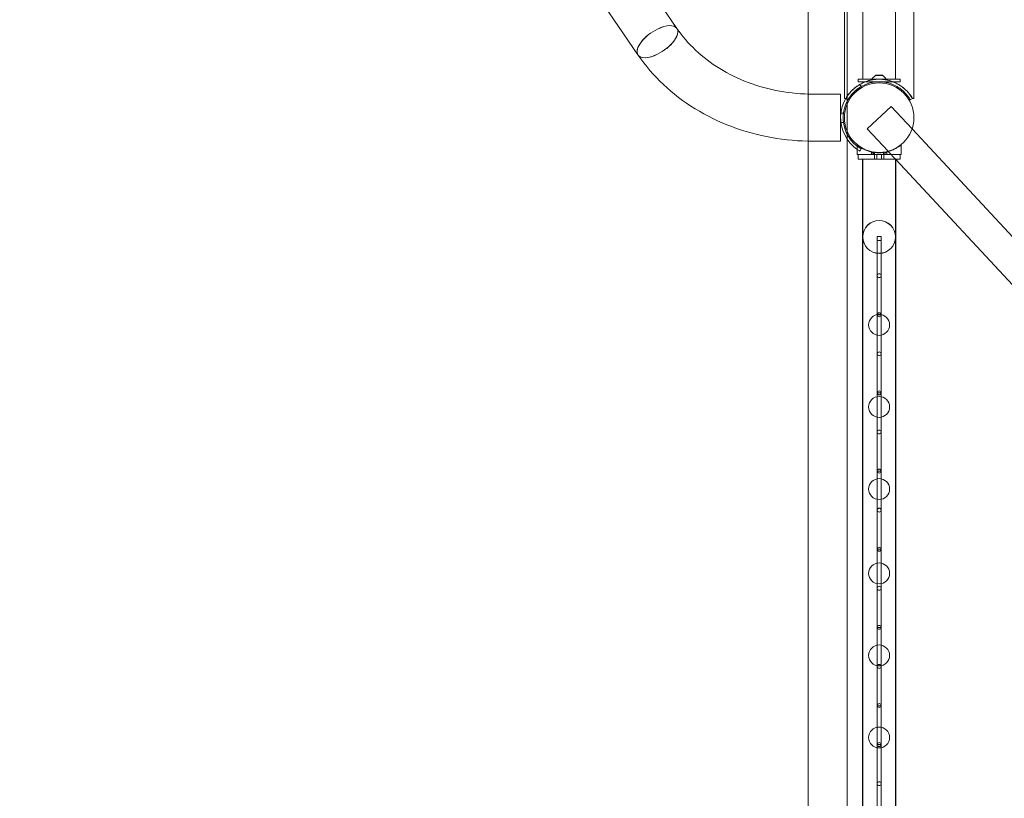
# Model space of a CAD drawing. Units: millimetres. Extents: x -44 to 23044, y -7333 to 6044.
# Drawn here: x 20400 to 21660, y -2371 to -1375 of the extents above; entities that cross this region are included whole.
import ezdxf

# ---------------------------------------------------------------- set-up
doc = ezdxf.new("R2010")
doc.units = ezdxf.units.MM
doc.header["$LTSCALE"] = 1000
doc.layers.add('1 EQUIPMENT', color=7, linetype='Continuous', lineweight=18)

# ---------------------------------------------------------------- blocks, each defined once
blk = doc.blocks.new('8019755')
at = {"color": 0, "linetype": 'Continuous', "lineweight": 0}
for p, q in [((68.3, 1009.5), (68.3, 3967.6)), ((68.3, 1009.5), (68.3, 3967.6)), ((18.3, 1018.8), (18.3, 2444.1)), ((18.3, 1018.8), (18.3, 2444.1)), ((88.3, 1037.8), (88.3, 2439.3)), ((130.3, 2439.3), (130.3, 1037.8)), ((64.8, 1013), (64.8, 2415.2)), ((153.7, 1013), (153.7, 2415.2)), ((-940.7, 2262), (-149.5, 1102.8)), ((-990.6, 2228.2), (-199.3, 1068.8)), ((82.3, 1037.8), (136.3, 1037.8)), ((82.3, 1037.8), (82.3, 1034.5)), ((136.3, 1034.5), (82.3, 1034.5)), ((104.6, 1042.6), (100.6, 1038.6)), ((104.6, 1042.6), (100.6, 1038.6)), ((117.6, 1037.7), (101, 1037.7)), ((105, 1042.8), (113.6, 1042.8)), ((105, 1042.7), (113.6, 1042.7)), ((113.9, 1042.6), (117.9, 1038.6)), ((113.9, 1042.6), (117.9, 1038.6)), ((136.3, 1037.8), (136.3, 1034.5)), ((84.6, 1031.1), (86.2, 1028.3)), ((18.3, 958.4), (18.3, 1018.8)), ((18.3, 958.4), (18.3, 1018.8)), ((60, 1018.7), (24.7, 1018.7)), ((60, 1018.7), (60, 958.4)), ((66.5, 1013), (64.8, 1013)), ((66.6, 1013), (66.5, 1013)), ((66.7, 1013.1), (69.4, 1011.5)), ((68.3, 1005.8), (68.3, 1009.5)), ((68.3, 1005.8), (68.3, 1009.5)), ((69.4, 1011.5), (69.5, 1011.5)), ((149.1, 1011.5), (151.9, 1013.1)), ((153.7, 1013), (152, 1013)), ((68.3, 971.2), (68.3, 1005.8)), ((68.3, 971.2), (68.3, 1005.8)), ((124.6, 1002.9), (93.9, 974.3)), ((151.4, 974.1), (124.6, 1002.9)), ((60.4, 994.5), (63.6, 994.5)), ((60.4, 982.5), (63.6, 982.5)), ((68.3, 967.6), (68.3, 971.2)), ((68.3, 967.6), (68.3, 971.2)), ((120.7, 945.5), (93.9, 974.3)), ((563.4, 531.5), (151.4, 974.1)), ((18.3, -3293.3), (18.3, 958.4)), ((18.3, -438.4), (18.3, 958.4)), ((60, 958.4), (24.7, 958.4)), ((68.3, 961.2), (68.3, 967.6)), ((68.3, 961.2), (68.3, 967.6)), ((68.3, -994.3), (68.3, 961.2)), ((68.3, -499.8), (68.3, 961.2)), ((81.3, 941.5), (81.3, 953.8)), ((86.2, 948.7), (84.6, 945.9)), ((120.8, 945.4), (120.7, 945.5)), ((130.5, 934.9), (120.8, 945.4)), ((137.3, 941.5), (137.3, 953.8)), ((81.3, 941.5), (137.3, 941.5)), ((81.3, 941.4), (81.3, 941.5)), ((81.3, 941.4), (82.3, 941.4)), ((82.3, 935.5), (82.3, 941.5)), ((82.3, 941.4), (137.3, 941.4)), ((82.3, 935.5), (136.3, 935.5)), ((82.3, 935.5), (82.3, 935.4)), ((88.1, 935.4), (82.3, 935.4)), ((88.1, -869.7), (88.1, 935.5)), ((136.3, 935.4), (88.1, 935.4)), ((88.3, -873.4), (88.3, 935.5)), ((99.5, 943.5), (99.5, 944.9)), ((99.6, 943.5), (99.5, 943.5)), ((99.5, 941.5), (99.5, 943.5)), ((99.6, 943.4), (99.5, 943.4)), ((99.5, 941.4), (99.5, 941.5)), ((99.6, 941.5), (99.6, 943.5)), ((101.9, 943.5), (99.6, 943.5)), ((101.9, 943.4), (99.6, 943.4)), ((99.6, 941.4), (99.6, 941.5)), ((101.8, 941.5), (101.8, 944.5)), ((101.8, 943.5), (101.8, 944.5)), ((101.8, 943.4), (101.8, 943.5)), ((101.8, 941.4), (101.8, 941.5)), ((101.9, 941.5), (101.9, 943.5)), ((101.9, 941.4), (101.9, 941.5)), ((103.3, 935.5), (103.3, 941.5)), ((103.3, 935.5), (103.3, 935.4)), ((103.4, 941.5), (103.4, 944.2)), ((103.4, 941.4), (103.4, 941.5)), ((106.3, 935.5), (106.3, 941.5)), ((106.3, 935.5), (106.3, 935.4)), ((112.3, 935.5), (112.3, 941.5)), ((112.3, 935.5), (112.3, 935.4)), ((115.1, 941.5), (115.1, 944.2)), ((115.1, 941.4), (115.1, 941.5)), ((115.3, 935.5), (115.3, 941.5)), ((115.3, 935.5), (115.3, 935.4)), ((116.7, 941.5), (116.7, 943.5)), ((119, 943.5), (116.7, 943.5)), ((119, 943.4), (116.7, 943.4)), ((116.7, 941.4), (116.7, 941.5)), ((116.8, 941.5), (116.8, 944.5)), ((116.8, 943.5), (116.8, 944.5)), ((116.8, 943.4), (116.8, 943.5)), ((116.8, 941.4), (116.8, 941.5)), ((119, 943.5), (119, 944.9)), ((119, 941.5), (119, 943.5)), ((119, 943.5), (119, 943.5)), ((119, 941.5), (119, 943.5)), ((119, 943.4), (119, 943.4)), ((119, 941.4), (119, 941.5)), ((119, 941.4), (119, 941.5)), ((130.3, -873.4), (130.3, 935.5)), ((130.5, 935.5), (130.5, -869.7)), ((532.7, 502.9), (130.5, 934.9)), ((136.3, 935.5), (136.3, 941.5)), ((136.3, 935.5), (136.3, 935.4)), ((137.3, 941.4), (137.3, 941.5)), ((111.8, 836.4), (106.8, 836.4)), ((106.8, 831.5), (106.8, 836.4)), ((111.8, 831.5), (111.8, 836.4)), ((106.8, 831.5), (111.8, 831.5)), ((106.8, 736.4), (106.8, 831.5)), ((111.8, 736.4), (111.8, 831.5)), ((106.8, 736.4), (111.8, 736.4)), ((106.8, 636.4), (106.8, 736.4)), ((111.8, 636.4), (111.8, 736.4)), ((106.8, 636.4), (111.8, 636.4)), ((106.8, 536.4), (106.8, 636.4)), ((111.8, 536.4), (111.8, 636.4)), ((106.8, 536.4), (111.8, 536.4)), ((106.8, 436.4), (106.8, 536.4)), ((111.8, 436.4), (111.8, 536.4)), ((106.8, 436.4), (111.8, 436.4)), ((106.8, 336.4), (106.8, 436.4)), ((111.8, 336.4), (111.8, 436.4)), ((106.8, 336.4), (111.8, 336.4)), ((106.8, 236.2), (106.8, 336.4)), ((111.8, 236.2), (111.8, 336.4)), ((111.8, 236.2), (106.8, 236.2)), ((106.8, 186.4), (106.8, 236.2)), ((111.8, 186.4), (111.8, 236.2)), ((106.8, 186.4), (111.8, 186.4)), ((106.8, 86.8), (106.8, 186.4)), ((111.8, 86.8), (111.8, 186.4))]:
    blk.add_line(p, q, dxfattribs=at)
for centre, radius in [((109.3, 988.5), 44.5), ((109.3, 988.5), 44.5), ((109.3, 836), 21), ((109.3, 835.9), 21), ((109.3, 786.4), 2.5), ((109.3, 723.4), 13.4), ((109.3, 736.4), 2.5), ((109.3, 686.4), 2.5), ((109.3, 618.4), 13.4), ((109.3, 636.4), 2.5), ((109.3, 586.4), 2.5), ((109.3, 536.4), 2.5), ((109.3, 513.4), 13.4), ((109.3, 486.4), 2.5), ((109.3, 436.4), 2.5), ((109.3, 405.5), 13.4), ((109.3, 386.4), 2.5), ((109.3, 336.4), 2.5), ((109.3, 300.5), 13.4), ((109.3, 286.4), 2.5), ((109.3, 236.4), 2.5), ((109.3, 195.5), 13.4), ((109.3, 186.4), 2.5), ((109.3, 136.4), 2.5)]:
    blk.add_circle(centre, radius, dxfattribs=at)
for centre, radius, start, end in [((109.3, 988.5), 46, 59.964, 120.036), ((109.3, 988.5), 49.2, 110.7784, 117.8708), ((109.3, 988.5), 49.2, 69.2216, 110.7784), ((101, 1038.3), 0.5, 135, 270), ((101, 1038.2), 0.5, 135, 270), ((105, 1042.3), 0.5, 90, 135), ((105, 1042.2), 0.5, 90, 135), ((113.6, 1042.3), 0.5, 45, 90), ((113.6, 1042.2), 0.5, 45, 90), ((117.6, 1038.3), 0.5, 270, 45), ((117.6, 1038.2), 0.5, 270, 45), ((109.3, 988.5), 49.2, 62.1292, 69.2216), ((109.2, 988.5), 49.2, 120, 235.441), ((109.2, 988.5), 46, 120, 232.6), ((109.2, 988.5), 46, 232.6, 240), ((109.2, 988.5), 49.2, 235.441, 240)]:
    blk.add_arc(centre, radius, start, end, dxfattribs=at)
for ratio, start_param, end_param in [(0.461164, 1.265851, 3.124705), (0.461224, 1.265782, 3.141568), (0.461164, 0.016888, 1.265851), (0.461224, 6.283161, 7.548967), (0.461164, 4.407444, 6.300073), (0.461224, 4.407375, 6.283161), (0.461164, 3.124705, 4.407444), (0.461224, 3.141568, 4.407375)]:
    blk.add_ellipse((-174.4, 1085.8), major_axis=(24.9, 17), ratio=ratio, start_param=start_param, end_param=end_param, dxfattribs=at)
for points, knots in [([(24.7, 1018.7), (10.5, 1018.7), (-3.8, 1019.9), (-31.7, 1025), (-45.2, 1028.7), (-71.1, 1038.4), (-83.3, 1044.4), (-105.9, 1058.3), (-116.3, 1066.2), (-134.7, 1083.5), (-142.8, 1092.9), (-149.5, 1102.8)], [1.570796, 1.570796, 1.570796, 1.570796, 1.780185, 1.780185, 1.989575, 1.989575, 2.198964, 2.198964, 2.408353, 2.408353, 2.617742, 2.617742, 2.617742, 2.617742]), ([(24.7, 958.4), (6.9, 958.4), (-10.9, 960), (-45.9, 966.2), (-63, 970.9), (-95.8, 983.3), (-111.5, 991), (-140.9, 1009), (-154.5, 1019.4), (-179.1, 1042.5), (-190, 1055.2), (-199.3, 1068.8)], [1.570796, 1.570796, 1.570796, 1.570796, 1.780185, 1.780185, 1.989575, 1.989575, 2.198964, 2.198964, 2.408353, 2.408353, 2.617742, 2.617742, 2.617742, 2.617742]), ([(84.6, 1031.1), (85.6, 1031.7), (86.7, 1032.3), (89, 1033.4), (90.3, 1034), (91.7, 1034.5)], [198.122033, 198.122033, 198.122033, 198.122033, 201.99878, 201.99878, 206.48614, 206.48614, 206.48614, 206.48614]), ([(91.7, 1034.5), (91.7, 1034.5), (91.7, 1034.5), (93.1, 1035), (94.5, 1035.5), (97.3, 1036.3), (98.8, 1036.7), (101.8, 1037.2), (103.3, 1037.4), (106.3, 1037.7), (107.8, 1037.8), (110.8, 1037.8), (112.3, 1037.7), (115.3, 1037.4), (116.8, 1037.2), (119.8, 1036.7), (121.2, 1036.3), (124.1, 1035.5), (125.5, 1035), (126.9, 1034.5), (126.9, 1034.5), (126.9, 1034.5)], [206.48614, 206.48614, 206.48614, 206.48614, 206.496606, 206.496606, 210.994432, 210.994432, 215.492258, 215.492258, 219.990084, 219.990084, 224.487911, 224.487911, 228.985737, 228.985737, 233.483563, 233.483563, 237.981389, 237.981389, 242.479215, 242.479215, 242.489681, 242.489681, 242.489681, 242.489681]), ([(126.9, 1034.5), (128.2, 1034), (129.6, 1033.4), (132.1, 1032.2), (133.3, 1031.5), (135.6, 1030.2), (136.7, 1029.4), (138.8, 1028), (139.8, 1027.2), (141.7, 1025.6), (142.7, 1024.8), (144.5, 1023), (145.3, 1022.1), (146.9, 1020.3), (147.6, 1019.4), (149, 1017.7), (149.6, 1016.8), (150.8, 1015.1), (151.3, 1014.3), (151.8, 1013.4), (151.9, 1013.2), (152, 1013)], [242.489681, 242.489681, 242.489681, 242.489681, 246.977041, 246.977041, 251.474867, 251.474867, 255.972693, 255.972693, 260.470519, 260.470519, 265.326356, 265.326356, 270.182193, 270.182193, 275.03803, 275.03803, 279.893867, 279.893867, 284.749704, 284.749704, 286.025273, 286.025273, 286.025273, 286.025273]), ([(66.6, 1013), (66.7, 1013.2), (66.8, 1013.4), (67.3, 1014.3), (67.8, 1015.1), (69, 1016.8), (69.6, 1017.7), (70.9, 1019.4), (71.7, 1020.3), (73.3, 1022.1), (74.1, 1023), (75.9, 1024.8), (76.9, 1025.6), (78.8, 1027.2), (79.8, 1028), (81.8, 1029.4), (82.9, 1030.2), (84.3, 1030.9), (84.4, 1031), (84.6, 1031.1)], [162.950548, 162.950548, 162.950548, 162.950548, 164.226118, 164.226118, 169.081954, 169.081954, 173.937791, 173.937791, 178.793628, 178.793628, 183.649465, 183.649465, 188.505302, 188.505302, 193.003128, 193.003128, 197.500954, 197.500954, 198.122033, 198.122033, 198.122033, 198.122033]), ([(84.6, 1031.1), (83.7, 1030.6), (82.8, 1030), (80.5, 1028.5), (79.2, 1027.5), (76.6, 1025.3), (75.4, 1024.2), (73.2, 1022), (72.2, 1020.9), (70.7, 1019), (70, 1018.1), (68.8, 1016.4), (68.2, 1015.6), (67.3, 1014.2), (66.9, 1013.6), (66.7, 1013.1), (66.7, 1013.1), (66.7, 1013.1)], [33.851338, 33.851338, 33.851338, 33.851338, 36.923164, 36.923164, 41.892153, 41.892153, 46.861142, 46.861142, 51.830132, 51.830132, 55.935758, 55.935758, 60.041384, 60.041384, 64.14701, 64.14701, 64.150106, 64.150106, 64.150106, 64.150106]), ([(69.5, 1011.5), (69.7, 1011.8), (69.8, 1012.1), (70.4, 1013), (70.8, 1013.6), (72, 1015.5), (73, 1016.7), (75.1, 1019.3), (76.3, 1020.6), (78.9, 1023.1), (80.3, 1024.2), (83.2, 1026.4), (84.8, 1027.4), (86.3, 1028.3)], [1.407655, 1.407655, 1.407655, 1.407655, 2.533315, 2.533315, 5.06663, 5.06663, 10.379529, 10.379529, 15.692427, 15.692427, 21.005326, 21.005326, 26.318224, 26.318224, 26.318224, 26.318224]), ([(151.9, 1013.1), (151.9, 1013.1), (151.9, 1013.1), (151.7, 1013.6), (151.3, 1014.2), (150.4, 1015.6), (149.8, 1016.4), (148.6, 1018.1), (147.9, 1019), (146.3, 1020.9), (145.4, 1022), (143.2, 1024.2), (142, 1025.3), (139.4, 1027.5), (138.1, 1028.5), (135.2, 1030.4), (133.8, 1031.2), (132.3, 1032)], [5.042039, 5.042039, 5.042039, 5.042039, 5.045135, 5.045135, 9.150761, 9.150761, 13.256387, 13.256387, 17.362013, 17.362013, 22.331003, 22.331003, 27.299992, 27.299992, 32.268981, 32.268981, 37.23797, 37.23797, 37.23797, 37.23797]), ([(132.3, 1028.3), (133.8, 1027.4), (135.3, 1026.4), (138.3, 1024.2), (139.7, 1023.1), (142.2, 1020.6), (143.4, 1019.3), (145.6, 1016.7), (146.6, 1015.5), (147.8, 1013.6), (148.2, 1013), (148.8, 1012.1), (148.9, 1011.8), (149.1, 1011.5)], [32.10349, 32.10349, 32.10349, 32.10349, 37.416389, 37.416389, 42.729287, 42.729287, 48.042186, 48.042186, 53.355084, 53.355084, 55.888399, 55.888399, 57.014059, 57.014059, 57.014059, 57.014059]), ([(137.3, 953.8), (137.3, 953.8), (137.2, 953.7), (137.1, 953.6), (136.9, 953.5), (136.6, 953.2), (136.3, 953), (135.8, 952.6), (135.5, 952.4), (134.4, 951.6), (133.5, 951), (132, 950.1), (131.4, 949.7), (130.3, 949.1), (129.7, 948.8), (128.5, 948.2), (127.8, 947.9), (126.5, 947.3), (125.8, 947), (124.3, 946.4), (123.5, 946.2), (121.8, 945.6), (121, 945.4), (119.3, 945), (118.4, 944.8), (116.6, 944.4), (115.7, 944.3), (113.9, 944.1), (113, 944), (111.1, 943.9), (110.2, 943.8), (108.4, 943.8), (107.5, 943.9), (105.6, 944), (104.7, 944.1), (102.9, 944.3), (102, 944.4), (100.2, 944.8), (99.3, 945), (97.6, 945.4), (96.7, 945.6), (95.1, 946.2), (94.3, 946.4), (92.8, 947), (92.1, 947.3), (90.7, 947.9), (90.1, 948.2), (88.9, 948.8), (88.3, 949.1), (87.2, 949.7), (86.6, 950.1), (85.1, 951), (84.2, 951.6), (83.1, 952.4), (82.8, 952.6), (82.3, 953), (82, 953.2), (81.7, 953.5), (81.5, 953.6), (81.3, 953.7), (81.3, 953.8), (81.3, 953.8)], [0, 0, 0, 0, 2.742527, 2.742527, 5.485053, 5.485053, 8.22758, 8.22758, 10.970107, 10.970107, 16.45516, 16.45516, 19.197686, 19.197686, 21.940213, 21.940213, 24.660194, 24.660194, 27.380174, 27.380174, 30.100155, 30.100155, 32.820135, 32.820135, 35.540116, 35.540116, 38.260096, 38.260096, 40.980077, 40.980077, 43.700057, 43.700057, 46.420038, 46.420038, 49.140018, 49.140018, 51.859999, 51.859999, 54.579979, 54.579979, 57.29996, 57.29996, 60.01994, 60.01994, 62.739921, 62.739921, 65.459901, 65.459901, 68.202428, 68.202428, 70.944955, 70.944955, 76.430008, 76.430008, 79.172535, 79.172535, 81.915061, 81.915061, 84.657588, 84.657588, 87.400114, 87.400114, 87.400114, 87.400114]), ([(137.3, 953.6), (137.3, 953.6), (137.2, 953.6), (137.1, 953.4), (136.9, 953.3), (136.6, 953), (136.3, 952.8), (135.8, 952.4), (135.5, 952.2), (134.4, 951.4), (133.5, 950.8), (132, 949.9), (131.4, 949.6), (130.3, 948.9), (129.7, 948.6), (128.5, 948), (127.8, 947.7), (126.5, 947.1), (125.8, 946.8), (124.3, 946.3), (123.5, 946), (121.8, 945.5), (121, 945.2), (119.3, 944.8), (118.4, 944.6), (116.6, 944.3), (115.7, 944.1), (113.9, 943.9), (113, 943.8), (111.1, 943.7), (110.2, 943.7), (108.4, 943.7), (107.5, 943.7), (105.6, 943.8), (104.7, 943.9), (102.9, 944.1), (102, 944.3), (100.2, 944.6), (99.3, 944.8), (97.6, 945.2), (96.7, 945.5), (95.1, 946), (94.3, 946.3), (92.8, 946.8), (92.1, 947.1), (90.7, 947.7), (90.1, 948), (88.9, 948.6), (88.3, 948.9), (87.2, 949.6), (86.6, 949.9), (85.1, 950.8), (84.2, 951.4), (83.1, 952.2), (82.8, 952.4), (82.3, 952.8), (82, 953), (81.7, 953.3), (81.5, 953.4), (81.3, 953.6), (81.3, 953.6), (81.3, 953.6)], [0, 0, 0, 0, 2.742527, 2.742527, 5.485053, 5.485053, 8.22758, 8.22758, 10.970107, 10.970107, 16.45516, 16.45516, 19.197686, 19.197686, 21.940213, 21.940213, 24.660194, 24.660194, 27.380174, 27.380174, 30.100155, 30.100155, 32.820135, 32.820135, 35.540116, 35.540116, 38.260096, 38.260096, 40.980077, 40.980077, 43.700057, 43.700057, 46.420038, 46.420038, 49.140018, 49.140018, 51.859999, 51.859999, 54.579979, 54.579979, 57.29996, 57.29996, 60.01994, 60.01994, 62.739921, 62.739921, 65.459901, 65.459901, 68.202428, 68.202428, 70.944955, 70.944955, 76.430008, 76.430008, 79.172535, 79.172535, 81.915061, 81.915061, 84.657588, 84.657588, 87.400114, 87.400114, 87.400114, 87.400114])]:
    blk.add_open_spline(points, degree=3, knots=knots, dxfattribs=at)
blk.add_open_spline([(86.3, 1032), (85.7, 1031.7), (85.2, 1031.4), (84.6, 1031.1)], degree=3, dxfattribs=at)
blk = doc.blocks.new('ARENA MICHIGAN')
at = {"layer": '1 EQUIPMENT'}
blk.add_blockref('8019755', (21390.7, -2488.5), dxfattribs=at)

msp = doc.modelspace()

# ---------------------------------------------------------------- block references
at = {"layer": '1 EQUIPMENT'}
msp.add_blockref('ARENA MICHIGAN', (0, 0), dxfattribs=at)

doc.saveas('drawing.dxf')
